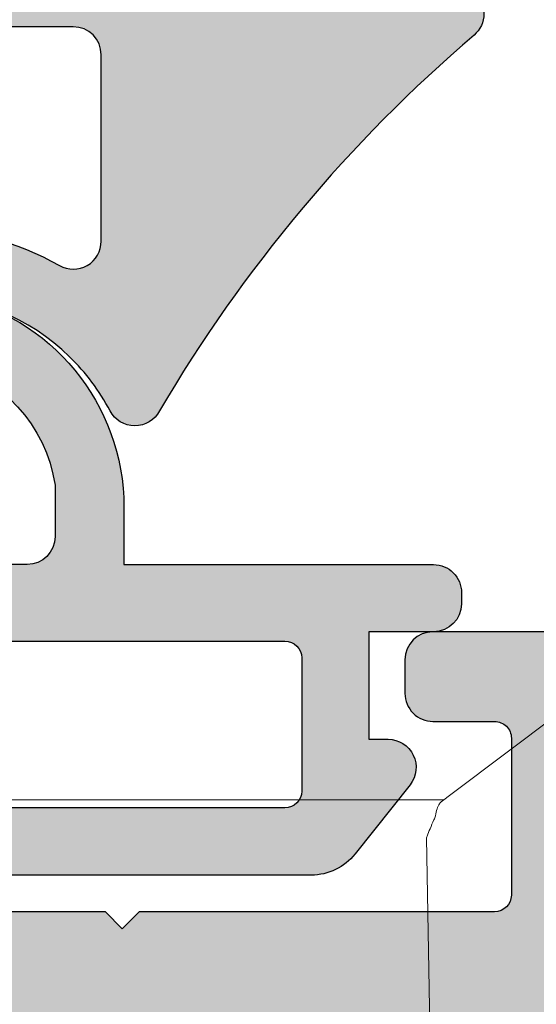
# Model space of a CAD drawing. Units: millimetres. Extents: x -3805 to 9591, y -1770 to 4531.
# Drawn here: x 1440 to 1449, y 1130 to 1148 of the extents above; entities that cross this region are included whole.
import ezdxf

# ---------------------------------------------------------------- set-up
doc = ezdxf.new("R2010")
doc.units = ezdxf.units.MM
doc.header["$LTSCALE"] = 0.838525
for name, color, linetype in [('arcering 254', 254, 'Continuous'), ('arcering rubbers', 253, 'Continuous'), ('gray', 252, 'Continuous')]:
    doc.layers.add(name, color=color, linetype=linetype)

# ---------------------------------------------------------------- blocks, each defined once
blk = doc.blocks.new('wiel_top')
at = {"layer": 'gray', "lineweight": 0}
for p, q in [((8.57078098167765, -13.55333729541456), (21.35588557839282, -23.18760464525823)), ((21.35588557839283, -23.18760464525823), (21.55070515393859, -23.33441172545005)), ((21.50503925187832, -23.30000000000095), (32.67735168295215, -23.30000000000186)), ((21.55070515393861, -23.33441172545011), (21.55072522899241, -23.33442685308816)), ((21.81700469321528, -23.97943133487328), (21.39192484003441, -48.3322398134861))]:
    blk.add_line(p, q, dxfattribs=at)
for points, knots in [([(21.68220445695661, -23.65610827539442), (21.67731843399503, -23.64547240726088), (21.67302928934846, -23.63461273488062), (21.66441789280923, -23.61010461709887), (21.6603375428319, -23.59648228354942), (21.64568011395394, -23.54301792561617), (21.63734594745924, -23.50195390794622), (21.61499456342531, -23.42681294631123), (21.60237623780688, -23.39599403515271), (21.57528382820811, -23.35656058015982), (21.5638527611834, -23.34431915813852), (21.550745302303, -23.33444197941267)], [-0.0441973469287607, -0.0441973469287607, -0.0441973469287607, -0.0441973469287607, -0.04023642322770579, -0.04023642322770579, -0.03538546636344109, -0.03538546636344109, -0.02116325095462201, -0.02116325095462201, -0.007898343636404416, -0.007898343636404416, 0, 0, 0, 0]), ([(21.6822044569584, -23.65610827539362), (21.70648542488544, -23.70896292435887), (21.7296095206535, -23.76299324898693), (21.76967936093307, -23.86020462126382), (21.78609524877665, -23.90129393220096), (21.80921262940153, -23.95963851958177), (21.81203046024578, -23.96677651602963), (21.81703002625936, -23.97942476659168)], [6.035804242852899e-06, 6.035804242852899e-06, 6.035804242852899e-06, 6.035804242852899e-06, 0.01745764030753282, 0.01745764030753282, 0.03150521898683714, 0.03150521898683714, 0.03539742014799436, 0.03539742014799436, 0.03539742014799436, 0.03539742014799436])]:
    blk.add_open_spline(points, degree=3, knots=knots, dxfattribs=at)
blk = doc.blocks.new('P-06-210')
at = {"layer": 'arcering 254'}
h = blk.add_hatch(color=256, dxfattribs=at)
h.dxf.hatch_style = 1
edge = h.paths.add_edge_path()
edge.add_arc((6.867949192431089, 67.99999999999999), 1, 90.00000000000108, 119.99999999999571, ccw=False)
edge.add_line((6.86794919243107, 68.99999999999999), (11.00000000000045, 68.99999999988772))
edge.add_arc((11.00000000000045, 68.49999999988772), 0.5, 0, 90, ccw=False)
edge.add_line((11.50000000000045, 68.49999999988772), (11.50000000000043, 66.7875644345891))
edge.add_arc((11.20000000000057, 66.78756443458909), 0.299999999999855, -74.99999999996697, 2.6716406864579767e-12, ccw=False)
edge.add_line((11.27764571353146, 66.49778668670255), (10.57764571353127, 66.3102222520004))
edge.add_arc((10.5000000000003, 66.59999999988698), 0.2999999999999137, 180.0000000000054, 285.00000000004593, ccw=False)
edge.add_line((10.20000000000039, 66.59999999988695), (10.20000000000047, 67.19999999988725))
edge.add_arc((9.900000000000517, 67.19999999988725), 0.2999999999999545, 0, 90)
edge.add_line((9.900000000000517, 67.49999999988721), (8.800000000000182, 67.49999999988721))
edge.add_arc((8.800000000000182, 67.19999999988725), 0.2999999999999545, 90, 180)
edge.add_line((8.500000000000227, 67.19999999988725), (8.500000000000227, 61.89999999988713))
edge.add_arc((8.80000000000019, 61.89999999988714), 0.2999999999999634, 180.0000000000013, 269.9999999999983)
edge.add_line((8.800000000000182, 61.59999999988717), (9.900000000000517, 61.59999999988717))
edge.add_arc((9.900000000000425, 61.89999999988711), 0.2999999999999332, 270.0000000000176, 360.000000000004)
edge.add_line((10.20000000000036, 61.89999999988713), (10.20000000000036, 62.49999999988738))
edge.add_arc((10.50000000000035, 62.49999999988738), 0.2999999999999936, 74.9999999999622, 180, ccw=False)
edge.add_line((10.5776457135313, 62.78977774777404), (11.27764571353146, 62.60221331307189))
edge.add_arc((11.20000000000049, 62.31243556518526), 0.2999999999999617, -6.821210263296962e-12, 74.99999999995651, ccw=False)
edge.add_line((11.50000000000045, 62.31243556518523), (11.50000000000043, 59.39999999988713))
edge.add_arc((11.20000000000049, 59.39999999988711), 0.2999999999999403, -89.99999999999733, 2.6716406864579767e-12, ccw=False)
edge.add_line((11.2000000000005, 59.09999999988717), (10.31129697875213, 59.09999999988717))
edge.add_arc((10.31129697875219, 59.39999999988713), 0.2999999999999545, 181.0544045034788, 269.9999999999885, ccw=False)
edge.add_line((10.01134777694267, 59.39447946243074), (10.00010162219016, 60.0055205373436))
edge.add_arc((9.700152420380588, 59.99999999988709), 0.3000000000000111, 1.054404503500256, 89.99999999999967)
edge.add_line((9.70015242038059, 60.29999999988711), (8.800000000000182, 60.29999999988722))
edge.add_arc((8.800000000000304, 59.99999999988717), 0.3000000000000469, 90.00000000002339, 181.0544045034825)
edge.add_line((8.5000507981907, 59.99447946243076), (8.800050798182042, 43.69447946244348))
edge.add_arc((9.100000000002654, 43.69999999989791), 0.3000000000110129, 181.0544045030653, 269.9999999995626)
edge.add_line((9.100000000000364, 43.3999999998869), (10.00015242035442, 43.39999999988687))
edge.add_arc((10.00015242035438, 43.6999999999), 0.300000000013128, 270.0000000000081, 361.0544045034786)
edge.add_line((10.30010162217707, 43.70552053735663), (10.28926188736045, 44.29447946241741))
edge.add_arc((10.5892110891832, 44.29999999987398), 0.3000000000131907, 89.99999999999898, 181.0544045034662, ccw=False)
edge.add_line((10.58921108918321, 44.59999999988717), (11.20000000000047, 44.5999999998872))
edge.add_arc((11.20000000000047, 44.29999999988722), 0.2999999999999829, 0, 90, ccw=False)
edge.add_line((11.50000000000045, 44.29999999988722), (11.50000000000045, 43.69498743699593))
edge.add_arc((9.899999999997505, 43.69498743699592), 1.60000000000295, -33.5573097619191, 2.8421709430404007e-13, ccw=False)
edge.add_arc((11.39999999999997, 42.69999999988771), 0.1999999999999898, 146.442690238077, 270.000000000001)
edge.add_line((11.39999999999998, 42.49999999988772), (18.98074175964413, 42.49999999999999))
edge.add_arc((19.79619988853752, 43.59703410708261), 1.366914698172813, 233.3754785229743, 288.3834915147452)
edge.add_arc((20.6601440120219, 41.39841253814372), 0.9999999999993547, 89.99824117262432, 115.6487264359532, ccw=False)
edge.add_line((20.66017470935057, 42.39841253767192), (23.76482585324803, 42.39831723317526))
edge.add_arc((23.76481664404941, 42.0983172333008), 0.3000000000158074, -51.00175882738722, 89.99824117262108, ccw=False)
edge.add_line((23.9536056043938, 41.86516764942478), (21.06249363772514, 39.52413828384486))
edge.add_arc((20.93663433083583, 39.67957133975419), 0.1999999999999266, 132.9982411724582, 308.99824117251256, ccw=False)
edge.add_line((20.80023914900906, 39.82584626711501), (19.12680930031041, 40.91265735303291))
edge.add_arc((18.82691435585796, 40.90471869495963), 0.3000000000002418, 1.516349013760765, 56.99824117269033)
edge.add_line((18.99031378976915, 41.15631484953606), (18.71116192903492, 41.24999999999982))
edge.add_line((18.71116192903492, 41.24999999999982), (18.60000000000036, 41.25000000000047))
edge.add_arc((18.60000000000015, 40.95000000000025), 0.3000000000002174, 89.99999999995998, 250.5287793654928)
edge.add_line((18.5, 40.66715728752546), (18.49999999999997, 36.88284271247473))
edge.add_arc((18.60000000000058, 36.60000000000026), 0.3000000000000606, 109.4712206346092, 269.9999999999593)
edge.add_line((18.60000000000036, 36.3000000000002), (19.30000000000018, 36.3000000000002))
edge.add_line((19.30000000000018, 36.3000000000002), (20.60000077227394, 37.05055579581925))
edge.add_arc((20.79999999999997, 37.05000000000025), 0.2000000000000003, 0, 179.8407760215614, ccw=False)
edge.add_line((20.99999999999997, 37.05000000000025), (20.99999999999997, 35.60717967697259))
edge.add_arc((19.50000000000001, 35.60717967697255), 1.499999999999957, -59.999999999999716, 1.5916157281026244e-12, ccw=False)
edge.add_line((20.25, 34.30814157129593), (18.54999999999998, 33.32664611367359))
edge.add_arc((19.3, 32.02760800799692), 1.500000000000023, 120.0000000000004, 180.0000000000005)
edge.add_line((17.79999999999998, 32.0276080079969), (17.80000000000001, 14.47239199200332))
edge.add_arc((19.29999999999999, 14.4723919920033), 1.499999999999982, 179.9999999999991, 239.9999999999992)
edge.add_line((18.54999999999998, 13.17335388632666), (20.25000000000011, 12.19185842870423))
edge.add_arc((19.50000000000023, 10.89282032302778), 1.499999999999766, -1.1368683772161603e-13, 60.00000000000023, ccw=False)
edge.add_line((21, 10.89282032302777), (20.99999999999997, 9.44999999999997))
edge.add_arc((20.79999999999999, 9.449999999999973), 0.1999999999999851, 180.1592239784391, 359.9999999999995, ccw=False)
edge.add_line((20.60000077227397, 9.449444204180974), (19.30000000000018, 10.19999999988796))
edge.add_line((19.30000000000018, 10.19999999988796), (18.60000000000036, 10.19999999988819))
edge.add_arc((18.60000000000036, 9.899999999888072), 0.3000000000001162, 89.99999999999933, 250.5287793654441)
edge.add_line((18.5, 9.617157287413459), (18.5, 5.832842712362872))
edge.add_arc((18.59999999999988, 5.54999999988841), 0.2999999999998123, 109.4712206344792, 270.0000000000054)
edge.add_line((18.59999999999991, 5.249999999888598), (18.71116192903401, 5.249999999888598))
edge.add_line((18.71116192903401, 5.249999999888598), (18.9903119462742, 5.343683953103277))
edge.add_arc((18.82691435585651, 5.595281304929816), 0.3000000000007286, 303.0013390110348, 358.4832311699527)
edge.add_line((19.12680924213345, 5.587340449473555), (20.80024705404352, 6.674139273846986))
edge.add_arc((20.93664330764939, 6.820413201811711), 0.1999999999998656, 51.001339011014124, 227.0013390110196, ccw=False)
edge.add_line((21.06250375342123, 6.975845335523058), (23.95359856690999, 4.634794786291092))
edge.add_arc((23.76480789825229, 4.401646585723554), 0.3000000000001704, -89.9986609889088, 51.00133901108342, ccw=False)
edge.add_line((23.76481490929797, 4.101646585805309), (20.66016376474332, 4.101574029635469))
edge.add_arc((20.66014039459049, 5.101574029362126), 0.9999999999997398, 244.35085374778322, 270.0013390111235, ccw=False)
edge.add_arc((19.79618359776775, 2.902978837921791), 1.366894590364854, 71.61596033766294, 126.6242971508761)
edge.add_line((18.98074175964121, 3.999999999887915), (17.80000000000018, 3.999999999887915))
edge.add_arc((17.79999999999977, 3.699999999888147), 0.299999999999768, 89.9999999999206, 179.9999999999922)
edge.add_line((17.5, 3.699999999888188), (17.50000000000045, 0.500000000000238))
edge.add_arc((17.00000000000045, 0.500000000000238), 0.5, -90, 0, ccw=False)
edge.add_line((17.00000000000045, 2.380318164796336e-13), (14.30000000000018, 2.380318164796336e-13))
edge.add_arc((14.30000000000017, 0.5000000000002522), 0.5000000000000142, 180.0000000000016, 270.0000000000016, ccw=False)
edge.add_line((13.80000000000015, 0.500000000000238), (13.80000000000018, 1.099999999996964))
edge.add_arc((14.30000000000017, 1.099999999996978), 0.4999999999999858, 89.99999999998528, 180.0000000000016, ccw=False)
edge.add_line((14.3000000000003, 1.599999999996964), (15.40000000000018, 1.59999999999668))
edge.add_arc((15.40000000000029, 1.899999999996746), 0.3000000000000664, 269.9999999999779, 359.9999999999949)
edge.add_line((15.70000000000036, 1.899999999996719), (15.70000000000005, 4.699999999887961))
edge.add_arc((15.40000000000008, 4.699999999887975), 0.2999999999999687, 359.9999999999973, 449.9999999999973)
edge.add_line((15.40000000000009, 4.999999999887944), (9.050000000000153, 4.999999999887944))
edge.add_line((9.050000000000153, 4.999999999887944), (8.750000000000227, 5.29999999988787))
edge.add_line((8.750000000000227, 5.29999999988787), (8.450000000000273, 4.999999999887944))
edge.add_line((8.450000000000273, 4.999999999887944), (2.100000000000364, 4.999999999887915))
edge.add_arc((2.100000000000522, 4.69999999988803), 0.2999999999998852, 90.00000000003018, 180.0000000000132)
edge.add_line((1.800000000000637, 4.699999999887961), (1.800000000000182, 1.900000000000357))
edge.add_arc((2.100000000000364, 1.900000000000357), 0.3000000000001819, 180, 270)
edge.add_line((2.100000000000364, 1.600000000000176), (3.300000000000182, 1.599999999999948))
edge.add_arc((3.300000000000182, 1.099999999999948), 0.5, 0, 90, ccw=False)
edge.add_line((3.800000000000182, 1.099999999999948), (3.800000000000182, 0.500000000000238))
edge.add_arc((3.300000000000196, 0.5000000000002522), 0.4999999999999858, 269.99999999999835, 359.99999999999835, ccw=False)
edge.add_line((3.300000000000182, 2.664535259100376e-13), (0.5, 3.907985046680551e-14))
edge.add_arc((0.5, 0.5000000000000391), 0.5, 180, 270, ccw=False)
edge.add_line((0, 0.5000000000000391), (0, 64.61213795415885))
edge.add_arc((0.9999999999999777, 64.61213795415885), 0.9999999999999777, 119.9999999999994, 180, ccw=False)
edge.add_line((0.5, 65.47816335794327), (6.367949192431155, 68.86602540378446))
edge = h.paths.add_edge_path(flags=16)
edge.add_arc((3.300000000000182, 40.20000000000032), 0.5, 0, 90, ccw=False)
edge.add_line((3.800000000000182, 40.20000000000032), (3.800000000000153, 39.50000000000016))
edge.add_arc((4.100000000000151, 39.50000000000017), 0.2999999999999972, 180.0000000000027, 269.9999999999756)
edge.add_line((4.100000000000023, 39.20000000000017), (5.000000000000028, 39.19999999999975))
edge.add_arc((5.000000000000171, 39.49999999999976), 0.3000000000000114, 269.9999999999729, 360)
edge.add_line((5.300000000000182, 39.49999999999976), (5.300000000000182, 40.19999999999966))
edge.add_arc((5.800000000000168, 40.19999999999965), 0.4999999999999858, 89.99999999999841, 179.9999999999984, ccw=False)
edge.add_line((5.800000000000182, 40.69999999999963), (12, 40.69999999999963))
edge.add_arc((12, 40.19999999999963), 0.5, 0, 90, ccw=False)
edge.add_line((12.5, 40.19999999999963), (12.5, 39.49999999999962))
edge.add_arc((12.79999999999997, 39.49999999999961), 0.2999999999999741, 179.9999999999987, 270.0000000000017)
edge.add_line((12.79999999999998, 39.19999999999963), (13.69999999999999, 39.19999999999963))
edge.add_arc((13.7, 39.49999999999963), 0.2999999999999972, 269.9999999999972, 359.9999999999973)
edge.add_line((14, 39.49999999999962), (14, 40.1999999999998))
edge.add_arc((14.49999999999999, 40.19999999999982), 0.4999999999999858, 90.0000000000179, 180.0000000000016, ccw=False)
edge.add_line((14.49999999999983, 40.6999999999998), (15.49999999999983, 40.70000000000014))
edge.add_arc((15.5, 40.20000000000015), 0.4999999999999929, -7.958078640513122e-13, 90.00000000002001, ccw=False)
edge.add_line((16, 40.20000000000014), (16, 39.17979589711358))
edge.add_arc((16.50000000000001, 39.17979589711354), 0.5000000000000071, 179.9999999999959, 258.4630409671911)
edge.add_arc((16.30000000000019, 38.20000000000024), 0.4999999999999908, 2.3874235921539366e-12, 78.4630409671995, ccw=False)
edge.add_line((16.80000000000018, 38.20000000000026), (16.80000000000018, 34.18167393085095))
edge.add_arc((19.30000000000001, 32.02760800799693), 3.300000000000011, 139.2509456225249, 180)
edge.add_line((16, 32.02760800799693), (16, 14.47239199200332))
edge.add_arc((19.29999999999997, 14.4723919920033), 3.299999999999969, 179.9999999999997, 220.7490543774754)
edge.add_line((16.80000000000018, 12.3183260691493), (16.80000000000018, 9.299999999887898))
edge.add_arc((16.3000000000002, 9.29999999988791), 0.4999999999999858, 281.53695903280345, 359.9999999999986, ccw=False)
edge.add_arc((16.49999999999998, 8.320204102774632), 0.4999999999999762, 101.5369590328025, 179.9999999999996)
edge.add_line((16, 8.320204102774635), (16, 6.799999999887898))
edge.add_line((16, 6.799999999887898), (1.800000000000182, 6.799999999887898))
edge.add_line((1.800000000000182, 6.799999999887898), (1.800000000000182, 40.20000000000032))
edge.add_arc((2.300000000000187, 40.20000000000031), 0.5000000000000053, 89.99999999999739, 179.9999999999992, ccw=False)
edge.add_line((2.30000000000021, 40.70000000000032), (3.300000000000182, 40.70000000000032))
edge = h.paths.add_edge_path(flags=16)
edge.add_line((1.849999999999937, 64.41006535994221), (6.549999999939985, 67.12361162509892))
edge.add_arc((6.799999999960191, 66.69059892317169), 0.5000000000404192, 0, 119.99999999999949, ccw=False)
edge.add_line((7.300000000000608, 66.69059892317169), (7.300000000000637, 42.80000000000022))
edge.add_arc((6.800000000000628, 42.80000000000023), 0.5000000000000089, 270.000000000001, 359.9999999999992, ccw=False)
edge.add_line((6.800000000000637, 42.30000000000022), (2.099999999999909, 42.30000000000025))
edge.add_arc((2.099999999999895, 42.80000000000024), 0.4999999999999858, 180.0000000000016, 270.0000000000016, ccw=False)
edge.add_line((1.599999999999909, 42.80000000000022), (1.599999999999909, 63.97705265804994))
edge.add_arc((2.099999999999993, 63.97705265804993), 0.5000000000000835, 120.0000000000019, 179.9999999999984, ccw=False)
edge = h.paths.add_edge_path()
edge.add_arc((66.69999999999987, 0.5000000000003233), 0.5, 180, 270, ccw=False)
edge.add_line((66.19999999999987, 0.5000000000003233), (66.19999999999987, 1.099999999998868))
edge.add_arc((66.69999999999987, 1.099999999998868), 0.5, 90, 180, ccw=False)
edge.add_line((66.69999999999987, 1.599999999998868), (67.90000000000015, 1.599999999998641))
edge.add_arc((67.89999999999992, 1.899999999998595), 0.2999999999999545, 270.0000000000434, 360.0000000000434)
edge.add_line((68.19999999999987, 1.899999999998823), (68.19999999999985, 4.699999999888274))
edge.add_arc((67.90000000000013, 4.699999999888291), 0.2999999999997129, 359.9999999999966, 450.0000000000027)
edge.add_line((67.90000000000012, 4.999999999888001), (61.55000000000021, 4.999999999887972))
edge.add_line((61.55000000000021, 4.999999999887972), (61.25000000000003, 5.299999999887955))
edge.add_line((61.25000000000003, 5.299999999887955), (60.9500000000001, 4.999999999887972))
edge.add_line((60.9500000000001, 4.999999999887972), (54.60000000000016, 4.999999999887944))
edge.add_arc((54.60000000000033, 4.699999999888082), 0.2999999999998622, 90.0000000000312, 180.0000000000176)
edge.add_line((54.30000000000047, 4.699999999887989), (54.30000000000047, 1.899999999998595))
edge.add_arc((54.60000000000048, 1.899999999998595), 0.3000000000000114, 180, 269.9999999999458)
edge.add_line((54.60000000000019, 1.599999999998584), (55.7000000000003, 1.599999999996992))
edge.add_arc((55.69999999999986, 1.099999999996975), 0.5000000000000178, 1.9895196601282805e-12, 89.99999999994952, ccw=False)
edge.add_line((56.19999999999987, 1.099999999996992), (56.19999999999987, 0.5000000000002665))
edge.add_arc((55.69999999999987, 0.5000000000002665), 0.5, -90, 0, ccw=False)
edge.add_line((55.69999999999987, 2.664535259100376e-13), (53.00000000000028, 3.907985046680551e-14))
edge.add_arc((53.00000000000028, 0.5000000000000391), 0.5, 180, 270, ccw=False)
edge.add_line((52.50000000000028, 0.5000000000000391), (52.50000000000028, 3.499999999887944))
edge.add_arc((52.0000000000003, 3.49999999988793), 0.4999999999999858, 1.628443996909367e-12, 90.0000000000016)
edge.add_line((52.00000000000028, 3.999999999887915), (48.01925824035771, 3.999999999887915))
edge.add_arc((47.20114916279651, 2.900859050688949), 1.370187318943672, 53.33907032357457, 108.2944072891971)
edge.add_arc((46.3392692189859, 5.103771486245792), 0.9999999999994119, 269.9299925776003, 295.5804778409364, ccw=False)
edge.add_line((46.33804735926822, 4.103772232717244), (43.23339853139694, 4.107565680887188))
edge.add_arc((43.23376508931222, 4.40756545694595), 0.3000000000000217, 128.9299925776064, 269.92999257760533, ccw=False)
edge.add_line((43.04525398193155, 4.640939753718595), (45.939152443762, 6.978523674620202))
edge.add_arc((46.0648265153491, 6.822940810105004), 0.2000000000000843, -47.07000742241621, 128.9299925775849, ccw=False)
edge.add_line((46.20104736321775, 6.676503517703178), (47.87318145621529, 5.587699876073298))
edge.add_arc((48.17308564414378, 5.595281304929), 0.3000000000009022, 181.4481004186487, 236.9299925775754)
edge.add_line((48.00938663427081, 5.3438799641069), (48.28883807057548, 5.25000000000021))
edge.add_line((48.28883807057548, 5.25000000000021), (48.39999999999992, 5.249999999888114))
edge.add_arc((48.39999999999992, 5.549999999888108), 0.2999999999999936, 270, 430.5287793654813)
edge.add_line((48.50000000000006, 5.832842712362673), (48.5, 9.617157287525725))
edge.add_arc((48.40000000000006, 9.900000000000293), 0.2999999999999318, 289.4712206344826, 450)
edge.add_line((48.40000000000006, 10.20000000000023), (47.70000000000027, 10.19999999988796))
edge.add_line((47.70000000000027, 10.19999999988796), (46.39999922772608, 9.449444204180946))
edge.add_arc((46.20000000000002, 9.449999999997925), 0.2000000000000267, 180, 359.84077602213955, ccw=False)
edge.add_line((46, 9.449999999997925), (46.00000000000003, 11.39999999988801))
edge.add_arc((47.00000000005612, 11.39999999994413), 1.00000000005609, 90.0000000032137, 180.0000000032155, ccw=False)
edge.add_line((47.00000000000003, 12.40000000000022), (48.29999999999998, 12.40000000000022))
edge.add_line((48.29999999999998, 12.40000000000022), (48.29999999999987, 34.10000000000012))
edge.add_line((48.29999999999987, 34.10000000000012), (46.99999999999991, 34.10000000000012))
edge.add_arc((46.9999999999999, 35.10000000000014), 1.000000000000014, 180.0000000000008, 270.0000000000008, ccw=False)
edge.add_line((45.99999999999989, 35.10000000000012), (45.99999999999989, 37.05000000000025))
edge.add_arc((46.19999999999989, 37.05000000000024), 0.2000000000000028, 0.15922397843462477, 179.9999999999959, ccw=False)
edge.add_line((46.39999922772591, 37.05055579581922), (47.6999999999997, 36.30000000000017))
edge.add_line((47.6999999999997, 36.30000000000017), (48.39999999999992, 36.30000000000025))
edge.add_arc((48.39999999999991, 36.6000000000002), 0.2999999999999474, 270.0000000000013, 430.528779365517)
edge.add_line((48.49999999999986, 36.88284271247478), (48.49999999999991, 40.66715728752577))
edge.add_arc((48.39999999999974, 40.95000000000053), 0.3000000000001932, 289.4712206345139, 450.0000000000461)
edge.add_line((48.39999999999949, 41.25000000000072), (48.28883807096494, 41.25000000000004))
edge.add_line((48.28883807096494, 41.25000000000004), (48.01023319814286, 41.15666924731543))
edge.add_arc((48.17308564414186, 40.90471869495995), 0.3000000000001529, 122.8772814509253, 178.3591736098666)
edge.add_line((47.87320865446998, 40.91330886756695), (46.19742161623927, 39.83013593701163))
edge.add_arc((46.06070896841045, 39.68415767861816), 0.199999999999901, -129.12271854887427, 46.87728145114448, ccw=False)
edge.add_line((45.93451227426937, 39.52899842369656), (43.04849310656999, 41.87630331618804))
edge.add_arc((43.23778814778285, 42.10904219857093), 0.3000000000010185, 89.87728145100562, 230.8772814510015, ccw=False)
edge.add_line((43.23843070011154, 42.40904151044866), (46.34307472423859, 42.40239184103724))
edge.add_arc((46.34093288314329, 41.40239413478195), 0.9999999999995622, 64.22679618769439, 89.87728145102312, ccw=False)
edge.add_arc((47.22654842695366, 43.54204959809866), 1.318588956594883, 250.0082505355327, 344.9651937780471)
edge.add_line((48.50000000000034, 43.20000000000077), (48.49999999999989, 45.19999999988976))
edge.add_arc((48.20000000000005, 45.19999999988973), 0.2999999999998408, 5.428146656367283e-12, 89.99999999998371)
edge.add_line((48.20000000000013, 45.49999999988957), (47.39999999969845, 45.49999999989491))
edge.add_arc((47.39999999968525, 45.79999999990669), 0.300000000011778, 164.9999999818387, 270.00000000252135, ccw=False)
edge.add_line((47.11022225181176, 45.87764571353235), (47.35137652499947, 46.77764571353104))
edge.add_arc((47.64115427288611, 46.70000000000029), 0.299999999999928, 89.99999999999733, 164.9999999999962, ccw=False)
edge.add_line((47.64115427288613, 47.00000000000021), (51.65884572681244, 46.99999999988795))
edge.add_arc((51.65884572681254, 46.69999999988821), 0.2999999999997414, 15.000000000010573, 90.00000000001762, ccw=False)
edge.add_line((51.94862347469899, 46.77764571341895), (52.18977774789599, 45.87764571342264))
edge.add_arc((51.90000000000262, 45.79999999989512), 0.3000000000055822, -90.00000000059168, 14.999999999073793, ccw=False)
edge.add_line((51.89999999999952, 45.49999999988954), (50.49999999999986, 45.49999999988957))
edge.add_arc((50.49999999999976, 45.19999999988949), 0.3000000000000824, 89.999999999981, 179.999999999981)
edge.add_line((50.19999999999968, 45.19999999988958), (50.1999999999997, 42.80000000000051))
edge.add_arc((50.4999999999999, 42.80000000000047), 0.3000000000001961, 179.9999999999919, 269.9999999999919)
edge.add_line((50.49999999999986, 42.50000000000027), (67.8999999999995, 42.50000000000038))
edge.add_arc((67.89999999999964, 42.80000000000042), 0.3000000000000327, 269.9999999999729, 359.9999999999797)
edge.add_line((68.19999999999968, 42.80000000000031), (68.19999999999968, 45.19999999988967))
edge.add_arc((67.8999999999995, 45.19999999988967), 0.3000000000001819, 0, 90)
edge.add_line((67.8999999999995, 45.49999999988985), (66.4999999999994, 45.49999999988962))
edge.add_arc((66.49999999999942, 45.79999999988951), 0.2999999999998835, 164.9999999999856, 269.99999999999727, ccw=False)
edge.add_line((66.21022225211283, 45.87764571342031), (66.45137652530079, 46.77764571341901))
edge.add_arc((66.74115427318732, 46.69999999988846), 0.2999999999997631, 90.00000000000279, 165.0000000000299, ccw=False)
edge.add_line((66.7411542731873, 46.99999999988823), (69.49999999999983, 46.99999999988829))
edge.add_arc((69.49999999999984, 46.49999999988827), 0.5000000000000142, 1.5916157281026244e-12, 90.00000000000159, ccw=False)
edge.add_line((69.99999999999986, 46.49999999988829), (70.00000000000006, 0.5000000000003553))
edge.add_arc((69.50000000000006, 0.5000000000003517), 0.5, -90, 0, ccw=False)
edge.add_line((69.50000000000006, 3.517186542012496e-13), (66.69999999999987, 3.232969447708456e-13))
edge = h.paths.add_edge_path(flags=16)
edge.add_arc((56.50000000000037, 39.50000000000027), 0.2999999999999829, 179.9999999999946, 269.9999999999946)
edge.add_line((56.50000000000034, 39.20000000000029), (57.40000000000018, 39.20000000000032))
edge.add_arc((57.40000000000013, 39.50000000000031), 0.2999999999999972, 270.0000000000081, 360.0000000000027)
edge.add_line((57.70000000000013, 39.50000000000033), (57.70000000000013, 40.20000000000037))
edge.add_arc((58.20000000000012, 40.20000000000036), 0.4999999999999858, 89.99999999999841, 179.9999999999984, ccw=False)
edge.add_line((58.20000000000013, 40.70000000000034), (64.20000000000016, 40.70000000000043))
edge.add_arc((64.20000000000014, 40.20000000000044), 0.4999999999999858, -1.5916157281026244e-12, 89.99999999999841, ccw=False)
edge.add_line((64.70000000000013, 40.20000000000043), (64.70000000000016, 39.50000000000038))
edge.add_arc((65.00000000000014, 39.50000000000039), 0.2999999999999829, 180.0000000000013, 269.9999999999946)
edge.add_line((65.00000000000011, 39.2000000000004), (65.9000000000002, 39.20000000000034))
edge.add_arc((65.90000000000016, 39.50000000000037), 0.3000000000000256, 270.0000000000081, 360.0000000000027)
edge.add_line((66.20000000000019, 39.50000000000038), (66.20000000000013, 40.20000000000049))
edge.add_arc((66.70000000000012, 40.20000000000047), 0.4999999999999858, 89.99999999999511, 179.9999999999984, ccw=False)
edge.add_line((66.70000000000016, 40.70000000000046), (67.70000000000016, 40.7000000000004))
edge.add_arc((67.70000000000014, 40.20000000000041), 0.4999999999999858, -1.5916157281026244e-12, 89.99999999999841, ccw=False)
edge.add_line((68.20000000000013, 40.2000000000004), (68.20000000000033, 6.799999999887959))
edge.add_line((68.20000000000033, 6.799999999887955), (54.49939015317909, 6.799999999996952))
edge.add_arc((54.49939015317912, 4.700000000018448), 2.099999999978505, 90.00000000000078, 142.020127555288)
edge.add_arc((52.45000000000024, 6.300000000000226), 0.5000000000000077, 269.99999999999756, 322.02012755528654, ccw=False)
edge.add_line((52.45000000000022, 5.800000000000221), (50.80000000000024, 5.799999999887898))
edge.add_arc((50.80000000000022, 6.299999999887913), 0.5000000000000142, 180.0000000000016, 270.0000000000016, ccw=False)
edge.add_line((50.30000000000021, 6.299999999887898), (50.30000000000018, 11.50000000000027))
edge.add_arc((50.80000000000018, 11.50000000000027), 0.5, 90, 180, ccw=False)
edge.add_line((50.80000000000018, 12.00000000000027), (53.70000000000005, 12.00000000000027))
edge.add_arc((53.70000000000018, 12.30000000000032), 0.3000000000000504, 269.9999999999742, 359.9999999999817)
edge.add_line((54.00000000000023, 12.30000000000022), (54.00000000000023, 13.20000000000014))
edge.add_arc((53.70000000000011, 13.20000000000015), 0.300000000000118, 359.9999999999986, 450.0000000000122)
edge.add_line((53.70000000000005, 13.50000000000027), (50.59999999999991, 13.50000000000027))
edge.add_arc((50.59999999999991, 14.00000000000027), 0.5, 180, 270, ccw=False)
edge.add_line((50.09999999999991, 14.00000000000027), (50.09999999999985, 33.49999999988792))
edge.add_arc((50.59999999999985, 33.49999999988792), 0.5, 90, 180, ccw=False)
edge.add_line((50.59999999999985, 33.99999999988792), (53.69999999999993, 33.99999999988792))
edge.add_arc((53.70000000000008, 34.29999999988795), 0.3000000000000327, 269.9999999999715, 359.9999999999797)
edge.add_line((54.00000000000011, 34.29999999988785), (54.00000000000011, 35.19999999988777))
edge.add_arc((53.7, 35.19999999988777), 0.300000000000118, 359.9999999999986, 450.0000000000122)
edge.add_line((53.69999999999993, 35.49999999988789), (50.80000000000007, 35.49999999988792))
edge.add_arc((50.80000000000007, 35.99999999988792), 0.5, 180, 270, ccw=False)
edge.add_line((50.30000000000007, 35.99999999988792), (50.30000000000004, 40.20000000000032))
edge.add_arc((50.80000000000004, 40.20000000000032), 0.5, 90, 180, ccw=False)
edge.add_line((50.80000000000004, 40.70000000000032), (55.70000000000024, 40.70000000000034))
edge.add_arc((55.70000000000024, 40.20000000000034), 0.5, 0, 90, ccw=False)
edge.add_line((56.20000000000024, 40.20000000000034), (56.20000000000039, 39.5000000000003))
blk.add_lwpolyline([(21.06250375342123, 6.975845335523058), (23.95359856690999, 4.634794786291092, -0.7067301270542485), (23.76481490929797, 4.101646585805309), (20.66016376474332, 4.101574029635469, -0.1123910326392946), (20.22728124543934, 4.200112462241474, 0.244736997892415), (18.98074175964121, 3.999999999887915), (17.80000000000018, 3.999999999887915, 0.4142135623734592), (17.5, 3.699999999888188), (17.50000000000045, 0.500000000000238, -0.414213562373095), (17.00000000000045, 2.380318164796336e-13), (14.30000000000018, 2.380318164796336e-13, -0.414213562373095), (13.80000000000015, 0.500000000000238), (13.80000000000018, 1.099999999996964, -0.4142135623731783), (14.3000000000003, 1.599999999996964), (15.40000000000018, 1.59999999999668, 0.4142135623731819), (15.70000000000036, 1.899999999996719), (15.70000000000005, 4.699999999887961, 0.414213562373095), (15.40000000000009, 4.999999999887944), (9.050000000000153, 4.999999999887944), (8.750000000000227, 5.29999999988787), (8.450000000000273, 4.999999999887944), (2.100000000000364, 4.999999999887915, 0.4142135623730083)], format="xyb")
blk = doc.blocks.new('A-GS-152')
at = {"layer": 'arcering rubbers'}
h = blk.add_hatch(color=256, dxfattribs=at)
h.dxf.hatch_style = 1
edge = h.paths.add_edge_path()
edge.add_arc((-5.560291224423604, 7.44487521583465), 0.5000000000012663, 134.9999996968887, 179.9999999999536)
edge.add_line((-6.060291224424871, 7.444875215835055), (-6.060291224421234, 4.843645640727119))
edge.add_arc((-5.560291224421177, 4.843645640727176), 0.5000000000000568, 180.0000000000065, 269.9999999999935)
edge.add_line((-5.560291224421234, 4.343645640727119), (-4.40555790136932, 4.343645640727119))
edge.add_line((-4.40555790136932, 4.343645640727119), (-4.40555790136932, 2.424075027483924))
edge.add_line((-4.40555790136932, 2.424075027483924), (-4.74894083336403, 2.424075027483924))
edge.add_arc((-4.748940833363982, 1.924075027484387), 0.4999999999995366, 90.0000000000056, 218.4876923840655)
edge.add_line((-5.14031176345452, 1.612901771757607), (-4.15818406728431, 0.3776534885455483))
edge.add_arc((-3.375442207102126, 1.000000000001314), 1.000000000001314, 218.4876923841249, 269.9999999999308)
edge.add_line((-3.375442207103333, 6.200586741953961e-16), (0, 0))
edge.add_line((0, 0), (3.375442207106971, -6.200586741960644e-16))
edge.add_arc((3.375442207105764, 1.000000000001313), 1.000000000001314, -89.99999999993085, -38.4876923841249)
edge.add_line((4.158184067287948, 0.3776534885455468), (5.140311763461796, 1.612901771757605))
edge.add_arc((4.748940833370975, 1.924075027484249), 0.499999999999673, -38.48769238403307, 89.99999999996191)
edge.add_line((4.748940833371308, 2.424075027483922), (4.405557901372959, 2.424075027483922))
edge.add_line((4.405557901372959, 2.424075027483922), (4.405557901372959, 4.343645640727117))
edge.add_line((4.405557901372959, 4.343645640727117), (5.560291224421236, 4.343645640727117))
edge.add_arc((5.560291224421236, 4.843645640727117), 0.5, -90.00000000000001, -1.272221872585407e-14)
edge.add_line((6.060291224421236, 4.843645640727117), (6.060291224428512, 5.043645640709655))
edge.add_line((6.060291224428512, 5.043645640709655), (6.060291224428512, 5.311854491803387))
edge.add_arc((5.560291224363954, 5.311854491944245), 0.5000000000645572, -1.614114961958391e-08, 49.49509679512632)
edge.add_arc((23.02514467955696, 25.75702743976464), 26.38914656649002, 210.410021414086, 229.4950968112425, ccw=False)
edge.add_arc((-0.1760215616954806, 12.16645690417899), 0.5000000000002123, 27.74783246714646, 152.2521675330891)
edge.add_arc((-4.024046194673042, 14.19081473643704), 3.848024632982748, -45.771776905890476, -27.747832466908278, ccw=False)
edge.add_arc((-4.024046194648505, 14.1908147364221), 3.848024632954927, -89.99084053511791, -45.77177690599723, ccw=False)
edge.add_line((-4.023431038582201, 10.34279015263746), (-5.060291224424871, 10.34279015263564))
edge.add_arc((-5.060291224425098, 10.0427901526366), 0.299999999999045, 89.99999999995656, 180.0000000000434)
edge.add_line((-5.360291224424143, 10.04279015263637), (-5.360291224424143, 9.44279015263419))
edge.add_arc((-5.060291224423279, 9.442790152635782), 0.300000000000864, 180.0000000003039, 270.0000000003908)
edge.add_line((-5.060291224421233, 9.142790152634918), (-4.023343485390795, 9.14279015237844))
edge.add_arc((-4.024046193984824, 14.19081473659892), 5.04802463313064, -89.9920241599989, -60.30941886871214)
edge.add_arc((-1.276021561695716, 9.371173883779063), 0.500000000001211, 1.4779288903810084e-11, 119.69058113886689, ccw=False)
edge.add_line((-0.7760215616945043, 9.371173883779193), (-0.776021561694505, 6.043645640715113))
edge.add_arc((-1.276021561694505, 6.043645640715113), 0.5, -90, 0, ccw=False)
edge.add_line((-1.276021561694505, 5.543645640715113), (-4.360291224424144, 5.543645640718752))
edge.add_arc((-4.360291224424017, 6.043645640718879), 0.500000000000127, 180.0000000000146, 269.99999999998545, ccw=False)
edge.add_line((-4.860291224424144, 6.043645640718752), (-4.860291224424144, 6.947818939925129))
edge.add_arc((-4.360291224424197, 6.947818939923451), 0.4999999999999476, 135.0000002156387, 179.9999999998077, ccw=False)
edge.add_line((-4.713844616348068, 7.301372329186052), (-4.202029722961013, 7.813187226431183))
edge.add_arc((-4.555583113552788, 8.166740617024516), 0.4999999999989822, -45.00000000012631, 44.99999959686745)
edge.add_line((-4.202029720472636, 8.520294005129472), (-4.343451074721086, 8.661715356409331))
edge.add_arc((-4.69700446531442, 8.308161965814085), 0.5000000000014372, 45.00000000015499, 135.0000000001397)
edge.add_line((-5.050557855909572, 8.661715356407514), (-5.913844613147374, 7.79842860829922))
edge = h.paths.add_edge_path(flags=16)
edge.add_line((2.204364238463231e-16, 1.199999999998909), (2.905557901372958, 1.199999999998908))
edge.add_arc((2.905557901374778, 1.5), 0.3000000000010914, 269.9999999996526, 359.9999999996526)
edge.add_line((3.205557901375869, 1.49999999999818), (3.20555790137587, 3.877266328852783))
edge.add_arc((2.905557901374781, 3.877266328850967), 0.3000000000010892, 3.46973071310218e-10, 90.00000000034782)
edge.add_line((2.905557901372959, 4.177266328852055), (8.881784197001252e-16, 4.177266328852056))
edge.add_line((7.673513758222028e-16, 4.177266328852056), (-2.90555790136932, 4.177266328852057))
edge.add_arc((-2.905557901369322, 3.877266328852786), 0.2999999999992702, 89.99999999999955, 180.0000000000004)
edge.add_line((-3.205557901368592, 3.877266328852784), (-3.205557901368592, 1.499999999998181))
edge.add_arc((-2.90555790136932, 1.499999999998181), 0.2999999999992724, 180, 270)
edge.add_line((-2.90555790136932, 1.199999999998909), (0, 1.199999999998909))
for points in [[(-5.913844613147374, 7.798428608299219, 0.1989123687543491), (-6.060291224424871, 7.444875215835055), (-6.060291224421234, 4.843645640727119, 0.4142135623730284), (-5.560291224421234, 4.343645640727119), (-4.40555790136932, 4.343645640727119), (-4.40555790136932, 2.424075027483924), (-4.74894083336403, 2.424075027483924, 0.6278321421362583), (-5.14031176345452, 1.612901771757607), (-4.15818406728431, 0.3776534885455484, 0.2286279083876121), (-3.375442207103333, 6.200586741953961e-16), (0, 0), (3.375442207106971, -6.200586741960644e-16, 0.2286279083876121), (4.158184067287948, 0.3776534885455468), (5.140311763461796, 1.612901771757605, 0.6278321421358637), (4.748940833371308, 2.424075027483922), (4.405557901372959, 2.424075027483922), (4.405557901372959, 4.343645640727117), (5.560291224421236, 4.343645640727117, 0.414213562373095), (6.060291224421236, 4.843645640727117), (6.060291224428512, 5.043645640709655), (6.060291224428512, 5.311854491803387, 0.2193844545247056), (5.885047784038762, 5.69202968447098, -0.08346737828831959), (0.266481063954418, 12.39924742437506, 0.60385964809206), (-0.618524187346336, 12.39924742437324, -0.07880683214207254), (-1.339979139469504, 11.4334468576053, -0.1953724545581303), (-4.023431038582201, 10.34279015263746), (-5.060291224424871, 10.34279015263565, 0.414213562373539), (-5.360291224424143, 10.04279015263637), (-5.360291224424143, 9.44279015263419, 0.4142135623735391), (-5.060291224421233, 9.142790152634918), (-4.023343485390795, 9.142790152378439, 0.1302438543055726), (-1.523679495338, 9.805530359390104, -0.5755515441973073), (-0.7760215616945043, 9.371173883779193), (-0.776021561694505, 6.043645640715113, -0.414213562373095), (-1.276021561694505, 5.543645640715113), (-4.360291224424144, 5.543645640718752, -0.4142135623729462), (-4.860291224424144, 6.043645640718752), (-4.860291224424144, 6.947818939925129, -0.1989123664006571), (-4.713844616348068, 7.301372329186052), (-4.202029722961013, 7.813187226431183, 0.4142135603129472), (-4.202029720472636, 8.520294005129472), (-4.343451074721086, 8.661715356409331, 0.4142135623730166), (-5.050557855909572, 8.661715356407514)], [(2.204364238463231e-16, 1.199999999998909), (2.905557901372958, 1.199999999998908, 0.414213562373095), (3.205557901375869, 1.49999999999818), (3.20555790137587, 3.877266328852783, 0.4142135623730992), (2.905557901372959, 4.177266328852055), (7.673513758222028e-16, 4.177266328852056), (-2.90555790136932, 4.177266328852057, 0.4142135623730992), (-3.205557901368592, 3.877266328852784), (-3.205557901368592, 1.499999999998182, 0.414213562373095), (-2.90555790136932, 1.199999999998909)]]:
    blk.add_lwpolyline(points, format="xyb", close=True)
blk = doc.blocks.new('A-GS-153')
at = {"layer": 'arcering rubbers'}
h = blk.add_hatch(color=256, dxfattribs=at)
h.dxf.hatch_style = 1
edge = h.paths.add_edge_path()
edge.add_line((6.945281283811713, 14.34496729276907), (6.454734625067434, 14.34496729276725))
edge.add_arc((6.454734625067434, 13.84496729276725), 0.5, 89.99999999999999, 180)
edge.add_line((5.954734625067434, 13.84496729276725), (5.954734625065614, 10.34364564072712))
edge.add_line((5.954734625065615, 10.34364564072712), (3.076687965005479, 10.34364564071439))
edge.add_arc((3.818489594874031, 6.567798197062433), 3.848024632952423, 101.1147544976676, 180.0000000000054)
edge.add_line((-0.02953503807839152, 6.567798197062076), (-0.02953503807839174, 5.543645640715114))
edge.add_line((-0.02953503807839174, 5.543645640715114), (-5.560291224424872, 5.543645640716933))
edge.add_arc((-5.560291224430101, 5.043645640720344), 0.4999999999965894, 89.99999999940071, 180.0000000012246)
edge.add_line((-6.060291224426691, 5.043645640709658), (-6.060291224419415, 4.843645640727121))
edge.add_arc((-5.560291224419415, 4.84364564072712), 0.5, 180, 270)
edge.add_line((-5.560291224419415, 4.34364564072712), (-4.405557901371139, 4.34364564072712))
edge.add_line((-4.405557901371139, 4.34364564072712), (-4.405557901371139, 2.424075027483925))
edge.add_line((-4.405557901371139, 2.424075027483925), (-4.748940833367668, 2.424075027483925))
edge.add_arc((-4.748940833367693, 1.924075027484424), 0.4999999999995013, 89.99999999999723, 218.4876923840739)
edge.add_line((-5.140311763458158, 1.612901771757608), (-4.158184067286129, 0.3776534885455494))
edge.add_arc((-3.375442207103919, 1.000000000001369), 1.000000000001367, 218.4876923841264, 269.9999999999293)
edge.add_line((-3.375442207105152, 1.637677151024064e-15), (0, 8.881784197001252e-16))
edge.add_line((0, 8.881784197001252e-16), (3.375442207105152, 1.38679688376186e-16))
edge.add_arc((3.37544220710392, 1.000000000001367), 1.000000000001367, -89.99999999992939, -38.48769238412637)
edge.add_line((4.158184067286129, 0.3776534885455475), (5.140311763458158, 1.612901771757606))
edge.add_arc((4.748940833367693, 1.924075027484421), 0.4999999999995012, -38.4876923840739, 90.00000000000273)
edge.add_line((4.74894083336767, 2.424075027483923), (4.40555790137114, 2.424075027483923))
edge.add_line((4.40555790137114, 2.424075027483923), (4.40555790137114, 4.343645640727118))
edge.add_line((4.40555790137114, 4.343645640727118), (8.145267978638003, 4.34364564072166))
edge.add_arc((8.14526797863846, 4.843645640721205), 0.4999999999995453, 269.9999999999479, 360.0000000000521)
edge.add_line((8.645267978638005, 4.84364564072166), (8.64526797864528, 5.043645640704198))
edge.add_arc((8.145267978645963, 5.043645640721251), 0.4999999999993179, -1.95414551850991e-09, 89.99999999986971)
edge.add_line((8.1452679786471, 5.543645640720569), (7.945281283809893, 5.543645640720569))
edge.add_arc((7.945281283809893, 6.043645640720569), 0.5, 180, 270, ccw=False)
edge.add_line((7.445281283809893, 6.043645640720569), (7.445281283811713, 13.84496729276907))
edge.add_arc((6.945281283811712, 13.84496729276907), 0.5, -1.272221872585407e-14, 89.99999999999999)
edge = h.paths.add_edge_path(flags=16)
edge.add_arc((4.560291224485288, 8.84364564072023), 0.299999999998886, 4.789648183690813e-09, 90.00000000007377)
edge.add_line((4.560291224484901, 9.143645640719114), (3.204450179404377, 9.143645640715476))
edge.add_arc((3.818489594873257, 6.567798197065216), 2.648024632949805, 103.4081244757471, 171.4345560400837)
edge.add_line((1.19999999999891, 6.96219228708651), (1.19999999999891, 6.043645640715114))
edge.add_arc((1.69999999999891, 6.043645640715114), 0.5, 180, 270)
edge.add_line((1.69999999999891, 5.543645640715114), (4.56029122473956, 5.543645640716932))
edge.add_arc((4.560291224739582, 5.843645640716181), 0.2999999999992493, 269.9999999999956, 360.0000000048681)
edge.add_line((4.860291224738831, 5.84364564074167), (4.860291224484174, 8.843645640745308))
edge = h.paths.add_edge_path(flags=16)
edge.add_line((2.664535259101991e-16, 1.200000000000728), (2.90555790137114, 1.200000000000728))
edge.add_arc((2.905557901372049, 1.50000000000091), 0.3000000000001819, 269.9999999998263, 359.9999999998263)
edge.add_line((3.205557901372231, 1.5), (3.205557901372232, 3.877266328854603))
edge.add_arc((2.905557901371143, 3.877266328854605), 0.3000000000010892, -4.198332179531842e-13, 90.00000000000041)
edge.add_line((2.90555790137114, 4.177266328855694), (8.881784197001252e-16, 4.177266328855695))
edge.add_line((9.275394516573985e-16, 4.177266328855695), (-2.905557901371139, 4.177266328855696))
edge.add_arc((-2.905557901371141, 3.877266328854606), 0.3000000000010892, 89.99999999999955, 180.0000000000004)
edge.add_line((-3.20555790137223, 3.877266328854605), (-3.20555790137223, 1.500000000000002))
edge.add_arc((-2.905557901372049, 1.500000000000911), 0.3000000000001819, 180.0000000001737, 270.0000000001737)
edge.add_line((-2.905557901371139, 1.200000000000729), (4.440892098500626e-16, 1.200000000000728))
for points in [[(6.945281283811713, 14.34496729276907), (6.454734625067434, 14.34496729276725, 0.414213562373095), (5.954734625067434, 13.84496729276725), (5.954734625065615, 10.34364564072712), (3.076687965005478, 10.34364564071439, 0.3584715318573469), (-0.02953503807839152, 6.567798197062076), (-0.02953503807839174, 5.543645640715114), (-5.560291224424872, 5.543645640716933, 0.4142135623824185), (-6.060291224426691, 5.043645640709658), (-6.060291224419415, 4.843645640727121, 0.414213562373095), (-5.560291224419415, 4.34364564072712), (-4.405557901371139, 4.34364564072712), (-4.405557901371139, 2.424075027483925), (-4.748940833367668, 2.424075027483925, 0.6278321421363601), (-5.140311763458158, 1.612901771757608), (-4.158184067286129, 0.3776534885455494, 0.2286279083875984), (-3.375442207105152, 1.637677151024064e-15), (0, 8.881784197001252e-16), (3.375442207105152, 1.38679688376186e-16, 0.2286279083875985), (4.158184067286129, 0.3776534885455475), (5.140311763458158, 1.612901771757606, 0.6278321421363601), (4.74894083336767, 2.424075027483923), (4.40555790137114, 2.424075027483923), (4.40555790137114, 4.343645640727118), (8.145267978638005, 4.34364564072166, 0.4142135623736278), (8.645267978638005, 4.84364564072166), (8.64526797864528, 5.043645640704198, 0.4142135623824185), (8.1452679786471, 5.543645640720569), (7.945281283809892, 5.543645640720569, -0.414213562373095), (7.445281283809893, 6.043645640720569), (7.445281283811712, 13.84496729276907, 0.414213562373095)], [(4.860291224484174, 8.843645640745308, 0.4142135623489873), (4.560291224484901, 9.143645640719114), (3.204450179404378, 9.143645640715476, 0.305856795350365), (1.19999999999891, 6.96219228708651), (1.19999999999891, 6.043645640715114, 0.414213562373095), (1.69999999999891, 5.543645640715114), (4.560291224739559, 5.543645640716932, 0.414213562398002), (4.860291224738831, 5.84364564074167)], [(2.664535259101991e-16, 1.200000000000728), (2.90555790137114, 1.200000000000728, 0.414213562373095), (3.205557901372231, 1.5), (3.205557901372232, 3.877266328854603, 0.4142135623730992), (2.90555790137114, 4.177266328855694), (9.275394516573985e-16, 4.177266328855695), (-2.905557901371139, 4.177266328855696, 0.4142135623730992), (-3.20555790137223, 3.877266328854605), (-3.20555790137223, 1.500000000000002, 0.414213562373095), (-2.905557901371139, 1.200000000000729)]]:
    blk.add_lwpolyline(points, format="xyb", close=True)

msp = doc.modelspace()

# ---------------------------------------------------------------- block references
at = {"xscale": -1}
for name, p in [('wiel_top', (1469.228973524452, 1157.400862250632)), ('A-GS-153', (1441.978973524454, 1132.757220358303))]:
    msp.add_blockref(name, p, dxfattribs=at)
at = {"xscale": -1, "rotation": 180}
for name, p in [('A-GS-152', (1442.378973524455, 1153.444506561425)), ('P-06-210', (1433.228973524454, 1137.10086599903))]:
    msp.add_blockref(name, p, dxfattribs=at)

doc.saveas('drawing.dxf')
